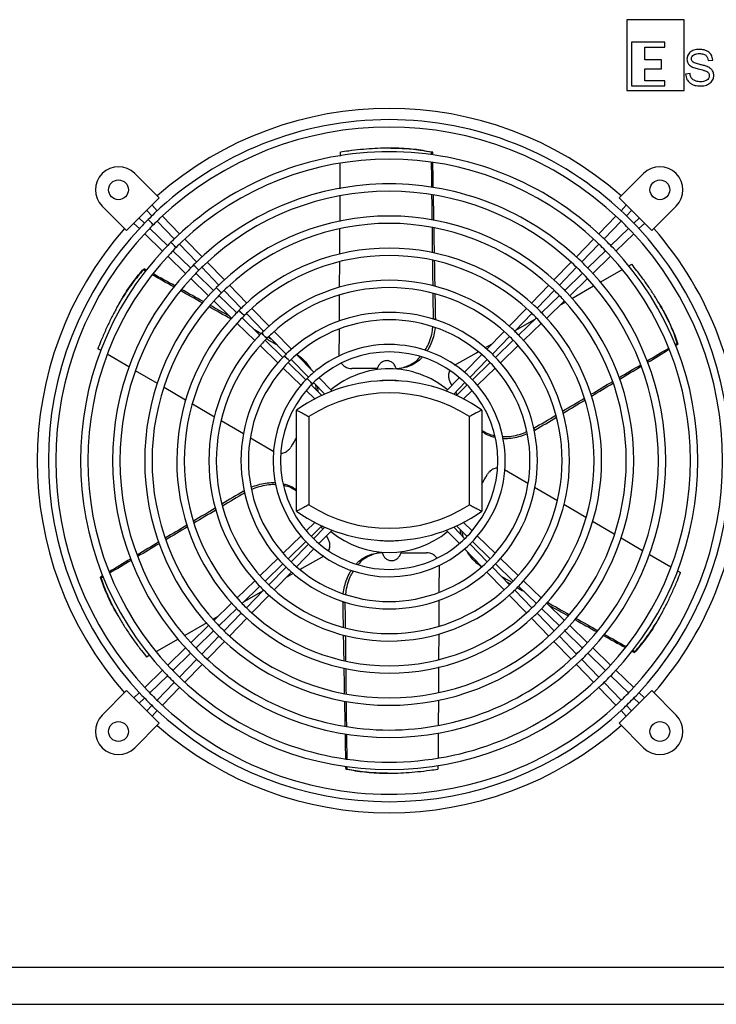
# Model space of a CAD drawing. Units: millimetres. Extents: x 7 to 412, y 7 to 290.
# Drawn here: x 202 to 259, y 148 to 228 of the extents above; entities that cross this region are included whole.
import ezdxf

# ---------------------------------------------------------------- set-up
doc = ezdxf.new("R2010")
doc.units = ezdxf.units.MM

msp = doc.modelspace()

# ---------------------------------------------------------------- linework, layer by layer
at = {"color": 7, "linetype": 'Continuous', "lineweight": 30}
for p, q in [((255.9593, 227.7978), (251.3244, 227.7978)), ((251.3244, 227.7978), (251.3244, 222.0546)), ((255.9593, 222.0546), (255.9593, 227.7978)), ((254.4076, 225.9841), (251.6872, 225.9841)), ((251.6872, 225.9841), (251.6872, 222.4577)), ((252.7753, 225.5811), (254.4076, 225.5811)), ((252.7753, 224.5534), (252.7753, 225.5811)), ((254.4076, 225.5811), (254.4076, 225.9841)), ((254.1255, 224.5534), (252.7753, 224.5534)), ((254.1255, 223.828), (254.1255, 224.5534)), ((257.9079, 224.5056), (258.2715, 224.535)), ((252.7753, 223.828), (254.1255, 223.828)), ((252.7753, 222.8607), (252.7753, 223.828)), ((256.4384, 223.433), (256.0789, 223.4017)), ((251.6872, 222.4577), (254.4076, 222.4577)), ((254.4076, 222.8607), (252.7753, 222.8607)), ((254.4076, 222.4577), (254.4076, 222.8607)), ((251.3244, 222.0546), (255.9593, 222.0546)), ((228.1222, 216.7599), (228.1239, 217.0699)), ((232.2181, 217.406), (232.1252, 217.406)), ((235.599, 217.0699), (235.4968, 217.0699)), ((228.1077, 214.1214), (228.1189, 216.1644)), ((211.4775, 215.3525), (213.4609, 213.3691)), ((250.6901, 213.3691), (252.6735, 215.3525)), ((213.4609, 213.3691), (210.8164, 210.7245)), ((213.2993, 212.339), (212.8719, 212.78)), ((228.0931, 211.4756), (228.1044, 213.5324)), ((253.3347, 210.7245), (250.6901, 213.3691)), ((251.2792, 212.78), (250.8517, 212.339)), ((210.8164, 210.7245), (208.8329, 212.7079)), ((212.4476, 212.3557), (212.864, 211.926)), ((251.287, 211.926), (251.7035, 212.3557)), ((255.3181, 212.7079), (253.3347, 210.7245)), ((211.4054, 211.3136), (211.8465, 210.8861)), ((212.2594, 211.3214), (211.8297, 211.7379)), ((213.2815, 211.4951), (214.6734, 210.0589)), ((215.1092, 210.4714), (213.717, 211.908)), ((250.4341, 211.908), (249.0419, 210.4714)), ((249.4777, 210.0589), (250.8695, 211.4951)), ((252.3213, 211.7379), (251.8916, 211.3214)), ((252.3046, 210.8861), (252.7456, 211.3136)), ((212.2775, 210.4685), (213.7141, 209.0763)), ((214.1266, 209.5121), (212.6903, 210.9039)), ((228.0784, 208.8197), (228.0897, 210.863)), ((251.4607, 210.9039), (250.0245, 209.5121)), ((250.437, 209.0763), (251.8736, 210.4685)), ((215.0909, 209.628), (216.4827, 208.1917)), ((216.9191, 208.6036), (215.5268, 210.0404)), ((248.6242, 210.0404), (247.2319, 208.6036)), ((247.6683, 208.1917), (249.0601, 209.628)), ((215.9937, 207.7027), (214.5574, 209.0945)), ((249.5936, 209.0945), (248.1573, 207.7027)), ((214.1451, 208.6586), (215.5818, 207.2663)), ((218.7292, 206.7358), (217.3368, 208.1726)), ((228.0636, 206.1465), (228.0749, 208.1899)), ((246.8142, 208.1726), (245.4219, 206.7358)), ((248.5692, 207.2663), (250.006, 208.6586)), ((251.4737, 207.8741), (251.7157, 208.0121)), ((212.2213, 207.6414), (212.1702, 207.5529)), ((217.8608, 205.8933), (216.4246, 207.2852)), ((216.9003, 207.7609), (218.2921, 206.3246)), ((245.8589, 206.3246), (247.2508, 207.7609)), ((247.7265, 207.2852), (246.2902, 205.8933)), ((249.1538, 206.5517), (250.9185, 207.5577)), ((216.0128, 206.8486), (217.4497, 205.4562)), ((246.7014, 205.4562), (248.1382, 206.8486)), ((218.7097, 205.8937), (220.1015, 204.4575)), ((220.5395, 204.8677), (219.1469, 206.3047)), ((245.0041, 206.3047), (243.6115, 204.8677)), ((244.0496, 204.4575), (245.4414, 205.8937)), ((246.8567, 205.2424), (248.6258, 206.2508)), ((210.2398, 204.8815), (210.1933, 204.8009)), ((217.8807, 205.0385), (219.3178, 203.6459)), ((219.728, 204.084), (218.2917, 205.4758)), ((228.0484, 203.3865), (228.0601, 205.503)), ((245.8593, 205.4758), (244.4231, 204.084)), ((244.8333, 203.6459), (246.2703, 205.0385)), ((245.9436, 204.7219), (246.3421, 204.9491)), ((220.519, 204.0266), (221.9109, 202.5904)), ((222.3501, 202.9992), (220.9573, 204.4365)), ((243.1937, 204.4365), (241.8009, 202.9992)), ((242.2402, 202.5904), (243.632, 204.0266)), ((254.0538, 204.6344), (254.0074, 204.715)), ((219.7489, 203.2281), (221.1862, 201.8353)), ((221.5951, 202.2746), (220.1588, 203.6664)), ((235.8402, 203.5585), (235.6714, 203.5585)), ((242.2846, 202.6362), (243.8498, 203.5284)), ((243.9922, 203.6664), (242.556, 202.2746)), ((242.9648, 201.8353), (244.4021, 203.2281)), ((224.1613, 201.1302), (222.7681, 202.568)), ((241.383, 202.568), (239.9897, 201.1302)), ((223.4622, 200.4652), (222.026, 201.857)), ((222.3284, 202.1595), (223.7202, 200.7232)), ((240.4308, 200.7232), (241.8226, 202.1595)), ((242.1251, 201.857), (240.6888, 200.4652)), ((255.4533, 201.5385), (255.4022, 201.627)), ((208.75, 201.012), (208.4837, 201.1677)), ((221.6175, 201.4174), (223.0552, 200.0241)), ((239.8194, 201.231), (240.4181, 201.5723)), ((241.0958, 200.0241), (242.5336, 201.4174)), ((211.0044, 199.6938), (209.2493, 200.7201)), ((225.3293, 198.6558), (223.8931, 200.0477)), ((224.1378, 200.2924), (225.5296, 198.8561)), ((225.9736, 199.2602), (224.5794, 200.6988)), ((239.5716, 200.6988), (238.1775, 199.2602)), ((238.6214, 198.8561), (240.0133, 200.2924)), ((240.258, 200.0477), (238.8217, 198.6558)), ((213.3183, 198.3408), (211.5413, 199.3799)), ((223.4867, 199.606), (224.9253, 198.2119)), ((231.1127, 199.5585), (229.0498, 199.5585)), ((233.0575, 199.4777), (233.0278, 199.5937)), ((239.2258, 198.2119), (240.6644, 199.606)), ((225.9472, 198.4252), (226.8515, 197.492)), ((227.4496, 197.737), (226.392, 198.8284)), ((237.759, 198.8284), (236.7014, 197.737)), ((237.2996, 197.492), (238.2039, 198.4252)), ((215.5945, 197.0099), (213.8467, 198.0318)), ((225.3571, 197.7934), (226.0599, 197.1123)), ((226.6321, 197.3934), (225.7602, 198.2383)), ((226.1951, 197.8169), (226.1242, 198.2425)), ((226.2675, 198.0947), (226.3008, 197.7145)), ((238.3908, 198.2383), (237.5189, 197.3934)), ((238.0911, 197.1123), (238.794, 197.7934)), ((217.9431, 195.6365), (216.1462, 196.6873)), ((224.5755, 188.0136), (224.5755, 196.2063)), ((239.5755, 196.2063), (239.5755, 188.0136)), ((220.2836, 194.268), (218.4768, 195.3244)), ((225.5755, 195.675), (225.5755, 188.5448)), ((238.5755, 188.5448), (238.5755, 195.675)), ((243.8726, 194.5739), (243.7882, 194.7201)), ((243.8726, 194.5739), (243.8057, 194.5404)), ((220.2784, 189.6459), (220.3568, 189.6853)), ((243.8499, 189.9621), (245.6932, 188.8843)), ((220.2784, 189.6459), (220.3628, 189.4997)), ((246.2148, 188.5793), (247.9975, 187.5369)), ((226.0599, 187.1075), (225.3571, 186.4264)), ((225.7602, 185.9816), (226.6321, 186.8265)), ((226.8515, 186.7278), (225.9472, 185.7946)), ((226.392, 185.3915), (227.4496, 186.4828)), ((236.7014, 186.4828), (237.759, 185.3915)), ((238.2039, 185.7946), (237.2996, 186.7278)), ((237.5189, 186.8265), (238.3908, 185.9816)), ((237.8836, 186.1251), (237.8503, 186.5054)), ((238.794, 186.4264), (238.0911, 187.1075)), ((248.5342, 187.2231), (250.3046, 186.1878)), ((224.9253, 186.008), (223.4867, 184.6138)), ((237.956, 186.403), (238.0268, 185.9773)), ((240.6644, 184.6138), (239.2258, 186.008)), ((250.8548, 185.8662), (252.5945, 184.8489)), ((223.8931, 184.1722), (225.3293, 185.564)), ((225.5296, 185.3637), (224.1378, 183.9275)), ((224.5794, 183.521), (225.9736, 184.9597)), ((238.1775, 184.9597), (239.5716, 183.521)), ((240.0133, 183.9275), (238.6214, 185.3637)), ((238.8217, 185.564), (240.258, 184.1722)), ((223.0552, 184.1957), (221.6175, 182.8024)), ((231.0927, 184.7468), (231.1229, 184.6273)), ((233.0384, 184.6613), (235.1012, 184.6613)), ((242.5336, 182.8024), (241.0958, 184.1957)), ((253.1453, 184.5268), (254.8772, 183.5141)), ((222.026, 182.3628), (223.4622, 183.7546)), ((223.7202, 183.4966), (222.3284, 182.0604)), ((241.8226, 182.0604), (240.4308, 183.4966)), ((240.6888, 183.7546), (242.1251, 182.3628)), ((208.6978, 182.6814), (208.7489, 182.5929)), ((222.7681, 181.6519), (224.1613, 183.0896)), ((224.3056, 182.974), (223.733, 182.6476)), ((239.9897, 183.0896), (241.383, 181.6519)), ((255.4217, 183.1957), (255.6673, 183.0521)), ((221.1862, 182.3845), (219.7489, 180.9917)), ((220.1588, 180.5534), (221.5951, 181.9453)), ((242.556, 181.9453), (243.9922, 180.5534)), ((244.4021, 180.9917), (242.9648, 182.3845)), ((221.8664, 181.5836), (220.3012, 180.6914)), ((221.9109, 181.6295), (220.519, 180.1932)), ((220.9573, 179.7833), (222.3501, 181.2206)), ((241.8009, 181.2206), (243.1937, 179.7833)), ((243.632, 180.1932), (242.2402, 181.6295)), ((219.3178, 180.5739), (217.8807, 179.1813)), ((218.2917, 178.7441), (219.728, 180.1359)), ((228.3109, 180.6613), (228.316, 180.7508)), ((228.3109, 180.6613), (228.4797, 180.6613)), ((236.1026, 180.8291), (236.091, 178.7317)), ((244.4231, 180.1359), (245.8593, 178.7441)), ((246.2703, 179.1813), (244.8333, 180.5739)), ((210.0972, 179.5854), (210.1437, 179.5049)), ((218.2075, 179.498), (217.8101, 179.2715)), ((220.1015, 179.7623), (218.7097, 178.3261)), ((219.1469, 177.9151), (220.5395, 179.3522)), ((243.6115, 179.3522), (245.0041, 177.9151)), ((245.4414, 178.3261), (244.0496, 179.7623)), ((253.9112, 179.3384), (253.9577, 179.4189)), ((217.2966, 178.9787), (215.5267, 177.9699)), ((217.4497, 178.7636), (216.0128, 177.3712)), ((248.1382, 177.3712), (246.7014, 178.7636)), ((216.4246, 176.9347), (217.8608, 178.3265)), ((218.2921, 177.8952), (216.9003, 176.459)), ((236.0876, 178.1029), (236.0762, 176.0353)), ((247.2508, 176.459), (245.8589, 177.8952)), ((246.2902, 178.3265), (247.7265, 176.9347)), ((214.9943, 177.6664), (213.2257, 176.6583)), ((215.5818, 176.9535), (214.1451, 175.5612)), ((217.3368, 176.0472), (218.7292, 177.4841)), ((245.4219, 177.4841), (246.8142, 176.0472)), ((250.006, 175.5612), (248.5692, 176.9535)), ((212.6992, 176.3582), (212.4353, 176.2077)), ((214.5574, 175.1253), (215.9937, 176.5171)), ((248.1573, 176.5171), (249.5936, 175.1253)), ((251.9298, 176.5785), (251.9809, 176.667)), ((216.4827, 176.0281), (215.0909, 174.5918)), ((215.5268, 174.1795), (216.9191, 175.6162)), ((236.0727, 175.4166), (236.0614, 173.3575)), ((247.2319, 175.6162), (248.6242, 174.1795)), ((249.0601, 174.5918), (247.6683, 176.0281)), ((213.7141, 175.1435), (212.2775, 173.7514)), ((212.6903, 173.3159), (214.1266, 174.7078)), ((250.0245, 174.7078), (251.4607, 173.3159)), ((251.8736, 173.7514), (250.437, 175.1435)), ((214.6734, 174.161), (213.2815, 172.7247)), ((213.717, 172.3119), (215.1092, 173.7485)), ((249.0419, 173.7485), (250.4341, 172.3119)), ((250.8695, 172.7247), (249.4777, 174.161)), ((208.8329, 171.5119), (210.8164, 173.4953)), ((210.8164, 173.4953), (213.4609, 170.8508)), ((211.8465, 173.3337), (211.4054, 172.9063)), ((250.6901, 170.8508), (253.3347, 173.4953)), ((252.7456, 172.9063), (252.3046, 173.3337)), ((253.3347, 173.4953), (255.3181, 171.5119)), ((211.8297, 172.482), (212.2594, 172.8984)), ((212.864, 172.2938), (212.4476, 171.8641)), ((236.0579, 172.7295), (236.0467, 170.6961)), ((251.7035, 171.8641), (251.287, 172.2938)), ((251.8916, 172.8984), (252.3213, 172.482)), ((212.8719, 171.4398), (213.2993, 171.8809)), ((250.8517, 171.8809), (251.2792, 171.4398)), ((213.4609, 170.8508), (211.4775, 168.8673)), ((252.6735, 168.8673), (250.6901, 170.8508)), ((236.0434, 170.0946), (236.0321, 168.0484)), ((236.0287, 167.4457), (236.0271, 167.1499)), ((228.552, 167.1499), (228.6542, 167.1499)), ((231.9329, 166.8139), (232.0259, 166.8139)), ((180.0755, 151.1099), (284.0755, 151.1099)), ((180.0755, 148.1099), (284.0755, 148.1099))]:
    msp.add_line(p, q, dxfattribs=at)
at = {"color": 7, "linetype": 'Continuous', "lineweight": 30, "flags": 128}
for points in [[(212.9803, 211.1985), (212.9642, 211.2146), (212.9182, 211.2606), (212.8493, 211.3294), (212.7681, 211.4106), (212.6869, 211.4917), (212.6181, 211.5605), (212.5721, 211.6065), (212.556, 211.6227)], [(212.5594, 211.6261), (212.5755, 211.6099), (212.6215, 211.5639), (212.6903, 211.4951), (212.7715, 211.4139), (212.8527, 211.3328), (212.9215, 211.2639), (212.9675, 211.2179), (212.9836, 211.2018)], [(214.8191, 209.3603), (214.803, 209.3765), (214.757, 209.4224), (214.6881, 209.4912), (214.6069, 209.5724), (214.5257, 209.6536), (214.4569, 209.7224), (214.4109, 209.7684), (214.3948, 209.7845)], [(214.3979, 209.7876), (214.414, 209.7714), (214.46, 209.7255), (214.5288, 209.6566), (214.61, 209.5755), (214.6912, 209.4943), (214.76, 209.4255), (214.806, 209.3795), (214.8221, 209.3633)], [(216.6579, 207.5222), (216.6418, 207.5383), (216.5958, 207.5843), (216.5269, 207.6531), (216.4457, 207.7342), (216.3645, 207.8154), (216.2957, 207.8842), (216.2497, 207.9302), (216.2336, 207.9463)], [(216.2363, 207.9491), (216.2525, 207.933), (216.2985, 207.887), (216.3673, 207.8182), (216.4485, 207.737), (216.5296, 207.6558), (216.5985, 207.587), (216.6444, 207.541), (216.6606, 207.5248)], [(218.4967, 205.684), (218.4806, 205.7001), (218.4346, 205.7461), (218.3657, 205.8149), (218.2845, 205.8961), (218.2033, 205.9773), (218.1345, 206.0461), (218.0885, 206.092), (218.0724, 206.1082)], [(218.0748, 206.1106), (218.091, 206.0945), (218.1369, 206.0485), (218.2058, 205.9797), (218.2869, 205.8985), (218.3681, 205.8173), (218.4369, 205.7485), (218.4829, 205.7025), (218.4991, 205.6864), (218.4991, 205.6864)], [(220.3355, 203.8458), (220.3194, 203.862), (220.2734, 203.908), (220.2045, 203.9768), (220.1233, 204.0579), (220.0421, 204.1391), (219.9733, 204.2079), (219.9273, 204.2539), (219.9112, 204.27)], [(219.9133, 204.2722), (219.9294, 204.256), (219.9754, 204.21), (220.0442, 204.1412), (220.1254, 204.06), (220.2066, 203.9788), (220.2754, 203.91), (220.3214, 203.864), (220.3375, 203.8479), (220.3375, 203.8479)], [(222.1743, 202.0077), (222.1581, 202.0238), (222.1122, 202.0698), (222.0433, 202.1386), (221.9621, 202.2198), (221.8809, 202.3009), (221.8121, 202.3698), (221.7661, 202.4157), (221.75, 202.4319)], [(221.7518, 202.4337), (221.7679, 202.4175), (221.8139, 202.3715), (221.8827, 202.3027), (221.9639, 202.2215), (222.0451, 202.1404), (222.1139, 202.0715), (222.1599, 202.0256), (222.176, 202.0094), (222.176, 202.0094)], [(228.0328, 200.5585), (228.0441, 202.5967), (228.0449, 202.744)], [(237.3708, 199.8353), (239.1416, 200.8446), (239.2638, 200.9143)], [(224.0131, 200.1695), (223.9969, 200.1857), (223.951, 200.2317), (223.8821, 200.3005), (223.8009, 200.3816), (223.7197, 200.4628), (223.6509, 200.5316), (223.6049, 200.5776), (223.5888, 200.5937)], [(223.5902, 200.5952), (223.6064, 200.5791), (223.6524, 200.5331), (223.7212, 200.4642), (223.8024, 200.3831), (223.8836, 200.3019), (223.9524, 200.2331), (223.9984, 200.1871), (224.0145, 200.1709), (224.0145, 200.1709)], [(225.8519, 198.3314), (225.8357, 198.3475), (225.7898, 198.3935), (225.7209, 198.4623), (225.6397, 198.5435), (225.5585, 198.6246), (225.4897, 198.6934), (225.4437, 198.7394), (225.4276, 198.7556)], [(225.4287, 198.7567), (225.4449, 198.7406), (225.4909, 198.6946), (225.5597, 198.6258), (225.6409, 198.5446), (225.722, 198.4634), (225.7909, 198.3946), (225.8368, 198.3486), (225.853, 198.3325), (225.853, 198.3325)], [(237.1565, 198.2066), (237.1452, 198.226), (237.0133, 198.4545)], [(237.5876, 197.4599), (237.5363, 197.5486), (237.4684, 197.6663)], [(222.7375, 192.8331), (220.978, 193.8619), (220.8318, 193.9474)], [(224.5755, 194.0167), (224.5055, 193.8954), (224.3751, 193.6696), (224.2439, 193.4424), (224.112, 193.2139)], [(241.4136, 191.3867), (243.1731, 190.3579), (243.3149, 190.275)], [(239.5755, 190.2032), (239.6455, 190.3244), (239.7759, 190.5503), (239.9071, 190.7775), (240.039, 191.006)], [(226.5635, 186.76), (226.6147, 186.6712), (226.6826, 186.5536)], [(226.9946, 186.0133), (227.0058, 185.9938), (227.1377, 185.7653)], [(226.7802, 184.3845), (225.0095, 183.3752), (224.886, 183.3048)], [(236.1183, 183.6613), (236.107, 181.6232), (236.1062, 181.4727)]]:
    msp.add_lwpolyline(points, dxfattribs=at)
at = {"color": 7, "linetype": 'Continuous', "lineweight": 30}
for centre in [(210.1552, 214.0302), (253.9958, 214.0302), (210.1552, 170.1896), (253.9958, 170.1896)]:
    msp.add_circle(centre, 0.8, dxfattribs=at)
for centre, radius, start, end in [((232.0755, 192.1099), 28.5, 48.76211, 131.23789), ((232.0755, 192.1099), 27.6, 90, 133.562825), ((232.0755, 192.1099), 27.6, 46.509806, 90), ((232.0755, 192.1099), 27, 46.536592, 133.500221), ((232.0755, 192.1099), 25, 90, 133.412267), ((232.0755, 192.1099), 25, 46.559264, 90), ((232.0755, 192.1099), 24.4, 46.604046, 133.412544), ((210.1552, 214.0302), 1.87, 45, 225), ((253.9958, 214.0302), 1.87, 315, 135), ((232.0755, 192.1099), 22.4, 90, 133.3415), ((232.0755, 192.1099), 22.4, 46.599011, 90), ((232.0755, 192.1099), 21.8, 46.710165, 133.323393), ((232.0755, 192.1099), 27.6, 133.562825, 135), ((232.0755, 192.1099), 27.6, 43.430358, 46.509806), ((232.0755, 192.1099), 27.6, 135.01, 136.457111), ((232.0755, 192.1099), 27, 135.01, 136.390416), ((232.0755, 192.1099), 27, 133.500221, 135), ((232.0755, 192.1099), 19.8, 90, 133.161052), ((232.0755, 192.1099), 19.2, 46.858714, 133.147187), ((232.0755, 192.1099), 19.8, 46.678016, 90), ((232.0755, 192.1099), 27, 43.421976, 46.536592), ((232.0755, 192.1099), 28.5, 138.76211, 221.23789), ((232.0755, 192.1099), 27.6, 136.457111, 223.491464), ((232.0755, 192.1099), 27, 136.390416, 223.474045), ((232.0755, 192.1099), 27, 316.52901, 43.421976), ((232.0755, 192.1099), 27.6, 316.413731, 43.430358), ((232.0755, 192.1099), 28.5, 0, 41.23789), ((232.0755, 192.1099), 25, 135.01, 136.673833), ((232.0755, 192.1099), 25, 133.412267, 135), ((232.0755, 192.1099), 24.4, 133.412544, 135), ((232.0755, 192.1099), 24.4, 43.412701, 46.604046), ((232.0755, 192.1099), 25, 43.435697, 46.559264), ((232.0755, 192.1099), 25, 136.673833, 223.437807), ((232.0755, 192.1099), 24.4, 136.566067, 223.39332), ((232.0755, 192.1099), 24.4, 135.01, 136.566067), ((232.0755, 192.1099), 17.2, 90, 133.198779), ((232.0755, 192.1099), 17.2, 46.76967, 90), ((232.0755, 192.1099), 24.4, 316.62708, 43.412701), ((232.0755, 192.1099), 25, 316.502921, 43.435697), ((232.0755, 192.1099), 22.4, 133.3415, 135), ((232.0755, 192.1099), 16.6, 46.892139, 133.147548), ((232.0755, 192.1099), 22.4, 43.344208, 46.599011), ((232.0755, 192.1099), 22.4, 136.65663, 223.347484), ((232.0755, 192.1099), 22.4, 135.01, 136.65663), ((232.0755, 192.1099), 21.8, 135.01, 136.665361), ((232.0755, 192.1099), 21.8, 133.323393, 135), ((232.0755, 192.1099), 21.8, 43.200751, 46.710165), ((232.0755, 192.1099), 22.4, 316.571713, 43.344208), ((232.0755, 192.1099), 21.8, 136.665361, 223.348096), ((232.0755, 192.1099), 19.8, 133.161052, 135), ((232.0755, 192.1099), 14.6, 90, 132.824143), ((232.0755, 192.1099), 14.6, 47.093709, 90), ((232.0755, 192.1099), 19.8, 43.272946, 46.678016), ((232.0755, 192.1099), 21.8, 316.66025, 43.200751), ((232.0755, 192.1099), 19.8, 136.836978, 223.349067), ((232.0755, 192.1099), 19.8, 135.01, 136.836978), ((232.0755, 192.1099), 19.2, 135.01, 136.865307), ((232.0755, 192.1099), 19.2, 133.147187, 135), ((232.0755, 192.1099), 14, 47.106132, 132.819959), ((232.0755, 192.1099), 19.2, 46.231786, 46.858714), ((232.0755, 192.1099), 19.2, 43.146374, 46.231786), ((232.0755, 192.1099), 19.8, 316.621226, 43.272946), ((232.0755, 192.1099), 19.2, 136.865307, 223.138539), ((232.0755, 192.1099), 19.2, 316.875549, 43.146374), ((232.0755, 192.1099), 17.2, 135.01, 136.740405), ((232.0755, 192.1099), 17.2, 133.198779, 135), ((232.0755, 192.1099), 16.6, 133.147548, 135), ((232.0755, 192.1099), 12, 90, 132.919955), ((232.0755, 192.1099), 12, 47.107095, 90), ((232.0755, 192.1099), 16.6, 43.076146, 46.892139), ((232.0755, 192.1099), 17.2, 43.246767, 46.76967), ((232.0755, 192.1099), 17.2, 136.740405, 223.124787), ((232.0755, 192.1099), 16.6, 136.909001, 223.336748), ((232.0755, 192.1099), 16.6, 135.01, 136.909001), ((232.0755, 192.1099), 11.4, 47.056092, 132.783467), ((232.0755, 192.1099), 16.6, 316.944247, 43.076146), ((232.0755, 192.1099), 17.2, 316.866115, 43.246767), ((232.0755, 192.1099), 14.6, 135.01, 137.13863), ((232.0755, 192.1099), 14.6, 132.824143, 135), ((232.0755, 192.1099), 14.6, 42.816432, 47.093709), ((232.0755, 192.1099), 14.6, 137.13863, 222.95542), ((232.0755, 192.1099), 14, 137.174771, 222.904278), ((232.0755, 192.1099), 14, 135.01, 137.174771), ((232.0755, 192.1099), 14, 132.819959, 135), ((232.0755, 192.1099), 14, 42.960915, 47.106132), ((232.0755, 192.1099), 14, 316.99885, 42.960915), ((232.0755, 192.1099), 14.6, 317.182416, 42.816432), ((232.0755, 192.1099), 12, 132.919955, 135), ((232.0755, 192.1099), 9.4, 90, 131.833745), ((232.0755, 192.1099), 8.8, 47.810272, 132.089542), ((232.0755, 192.1099), 9.4, 47.660832, 90), ((232.0755, 192.1099), 12, 42.882251, 47.107095), ((232.0755, 192.1099), 12, 137.141335, 222.65487), ((232.0755, 192.1099), 12, 135.01, 137.141335), ((232.0755, 192.1099), 11.4, 135.01, 137.360311), ((232.0755, 192.1099), 11.4, 132.783467, 135), ((232.0755, 192.1099), 11.4, 42.816092, 47.056092), ((232.0755, 192.1099), 12, 317.320139, 42.882251), ((232.0755, 192.1099), 11.4, 137.360311, 222.650206), ((232.0755, 192.1099), 7.4286, 90, 129.513926), ((232.0755, 199.2885), 1, 164.335733, 169.345354), ((232.0755, 192.1099), 7.4286, 50.486074, 90), ((232.0755, 192.1099), 11.4, 317.344583, 42.816092), ((232.0755, 192.1099), 9.4, 137.698076, 221.996182), ((232.0755, 185.5879), 13, 54.765582, 125.234418), ((232.0755, 192.1099), 9.4, 135.01, 137.698076), ((232.0755, 192.1099), 9.4, 131.833745, 135), ((232.0755, 192.1099), 8.8, 132.089542, 135), ((232.0755, 192.1099), 6.5, 83.331903, 96.668097), ((232.0755, 192.1099), 8.8, 42.217444, 47.810272), ((232.0755, 192.1099), 9.4, 42.543449, 47.660832), ((232.0755, 192.1099), 9.4, 317.651848, 42.543449), ((232.0755, 192.1099), 8.8, 137.776176, 222.104126), ((232.0755, 192.1099), 8.8, 135.01, 137.776176), ((232.0755, 192.1099), 8.8, 317.802662, 42.217444), ((232.0755, 185.5879), 12, 57.202832, 122.797168), ((232.0755, 192.1099), 28.5, 318.76211, 0), ((232.0755, 198.632), 12, 237.202832, 302.797168), ((232.0755, 198.632), 13, 234.765582, 305.234418), ((232.0755, 192.1099), 9.4, 221.996182, 227.957875), ((232.0755, 192.1099), 8.8, 222.104126, 228.064818), ((232.0755, 192.1099), 7.4286, 230.486074, 309.513926), ((232.0755, 192.1099), 8.8, 312.368252, 317.802662), ((232.0755, 192.1099), 9.4, 312.362777, 317.651848), ((232.0755, 192.1099), 9.4, 227.957875, 312.362777), ((232.0755, 192.1099), 8.8, 228.064818, 270), ((232.0755, 192.1099), 6.5, 263.331903, 276.668097), ((232.0755, 192.1099), 8.8, 270, 312.368252), ((232.0755, 192.1099), 11.4, 222.650206, 227.206868), ((232.0755, 184.9313), 1, 344.335733, 349.165489), ((232.0755, 192.1099), 11.4, 312.792629, 317.344583), ((232.0755, 192.1099), 12, 222.65487, 227.517061), ((232.0755, 192.1099), 11.4, 227.206868, 270), ((232.0755, 192.1099), 11.4, 270, 312.792629), ((232.0755, 192.1099), 12, 312.491479, 317.320139), ((232.0755, 192.1099), 14, 222.904278, 227.227622), ((232.0755, 192.1099), 12, 227.517061, 312.491479), ((232.0755, 192.1099), 14, 313.026392, 316.99885), ((232.0755, 192.1099), 14.6, 222.95542, 226.903927), ((232.0755, 192.1099), 14, 227.227622, 270), ((232.0755, 192.1099), 14, 270, 313.026392), ((232.0755, 192.1099), 14.6, 312.850041, 317.182416), ((232.0755, 192.1099), 14.6, 226.903927, 312.850041), ((232.0755, 192.1099), 17.2, 223.124787, 226.88576), ((232.0755, 192.1099), 16.6, 223.336748, 226.925147), ((232.0755, 192.1099), 16.6, 313.052929, 316.944247), ((232.0755, 192.1099), 17.2, 313.215871, 316.866115), ((232.0755, 192.1099), 17.2, 226.88576, 313.215871), ((232.0755, 192.1099), 16.6, 226.925147, 270), ((232.0755, 192.1099), 16.6, 270, 313.052929), ((232.0755, 192.1099), 19.8, 223.349067, 226.629844), ((232.0755, 192.1099), 19.2, 223.138539, 226.970112), ((232.0755, 192.1099), 19.2, 313.220526, 316.875549), ((232.0755, 192.1099), 19.8, 313.243325, 316.621226), ((232.0755, 192.1099), 19.8, 226.629844, 313.243325), ((232.0755, 192.1099), 19.2, 226.970112, 270), ((232.0755, 192.1099), 19.2, 270, 313.220526), ((232.0755, 192.1099), 21.8, 223.348096, 226.623354), ((232.0755, 192.1099), 21.8, 313.255256, 316.66025), ((232.0755, 192.1099), 22.4, 223.347484, 226.568331), ((232.0755, 192.1099), 21.8, 226.623354, 270), ((232.0755, 192.1099), 21.8, 270, 313.255256), ((232.0755, 192.1099), 22.4, 313.43802, 316.571713), ((232.0755, 192.1099), 24.4, 223.39332, 226.645331), ((232.0755, 192.1099), 22.4, 226.568331, 313.43802), ((232.0755, 192.1099), 24.4, 313.378195, 316.62708), ((232.0755, 192.1099), 25, 223.437807, 226.575189), ((232.0755, 192.1099), 25, 313.487582, 316.502921), ((232.0755, 192.1099), 25, 226.575189, 313.487582), ((232.0755, 192.1099), 24.4, 226.645331, 270), ((232.0755, 192.1099), 24.4, 270, 313.378195), ((232.0755, 192.1099), 27.6, 223.491464, 226.500653), ((232.0755, 192.1099), 27, 223.474045, 226.529357), ((232.0755, 192.1099), 27, 313.484495, 316.52901), ((232.0755, 192.1099), 27.6, 313.572127, 316.413731), ((232.0755, 192.1099), 27, 226.529357, 270), ((232.0755, 192.1099), 27, 270, 313.484495), ((210.1552, 170.1896), 1.87, 135, 315), ((232.0755, 192.1099), 27.6, 226.500653, 313.572127), ((253.9958, 170.1896), 1.87, 225, 45), ((232.0755, 192.1099), 28.5, 228.76211, 311.23789)]:
    msp.add_arc(centre, radius, start, end, dxfattribs=at)
for centre, major_axis, ratio, start_param, end_param in [((218.2714, 752.2146), (-16.8976, 768.6414), 0.0098949, 3.9416968, 3.9420512), ((226.1736, 392.7185), (-11.5845, 526.9457), 0.0111948, 4.3718831, 4.372306), ((218.2714, 752.2146), (-16.8976, 768.6414), 0.0098949, 3.9369125, 3.9405958), ((226.1736, 392.7185), (-11.5845, 526.9457), 0.0111948, 4.3665694, 4.3706592), ((218.2714, 752.2146), (-16.8976, 768.6414), 0.0098949, 3.9320896, 3.9358032), ((226.1736, 392.7185), (-11.5845, 526.9457), 0.0111948, 4.3612252, 4.3653391), ((218.2714, 752.2146), (-16.8976, 768.6414), 0.0098949, 3.9272197, 3.9309703), ((226.1736, 392.7185), (-11.5845, 526.9457), 0.0111948, 4.3558405, 4.3599867), ((218.2714, 752.2146), (-16.8976, 768.6414), 0.0098949, 3.9222885, 3.9260879), ((226.1736, 392.7185), (-11.5845, 526.9457), 0.0111948, 4.3503978, 4.3545905), ((-259.8914, 460.2075), (674.1117, -369.6869), 0.0098949, 0.8001041, 0.8004586), ((55.3925, 287.303), (462.1406, -253.4403), 0.0111948, 1.2302904, 1.2307133), ((55.3925, 287.303), (462.1406, -253.4403), 0.0111948, 1.2249767, 1.2290665), ((-259.8914, 460.2075), (674.1117, -369.6869), 0.0098949, 0.7953198, 0.7990032), ((-259.8914, 460.2075), (674.1117, -369.6869), 0.0098949, 0.7904969, 0.7942105), ((55.3925, 287.303), (462.1406, -253.4403), 0.0111948, 1.2196325, 1.2237465), ((218.2714, 752.2146), (-16.8976, 768.6414), 0.0098949, 3.9172625, 3.9211394), ((226.1736, 392.7185), (-11.5845, 526.9457), 0.0111948, 4.3449741, 4.3491305), ((-259.8914, 460.2075), (674.1117, -369.6869), 0.0098949, 0.785627, 0.7893776), ((55.3925, 287.303), (462.1406, -253.4403), 0.0111948, 1.2147083, 1.218394), ((55.3925, 287.303), (462.1406, -253.4403), 0.0111948, 1.2088051, 1.2100477), ((-259.8914, 460.2075), (674.1117, -369.6869), 0.0098949, 0.7777357, 0.7795468), ((55.3925, 287.303), (462.1406, -253.4403), 0.0111948, 1.2068047, 1.2075378), ((710.2383, 484.117), (657.2141, 398.9544), 0.0098949, 3.9416968, 3.9420512), ((710.2383, 484.117), (657.2141, 398.9544), 0.0098949, 3.9369125, 3.9405958), ((402.8567, 297.5254), (450.5561, 273.5054), 0.0111948, 4.3665694, 4.3706592), ((402.8567, 297.5254), (450.5561, 273.5054), 0.0111948, 4.3718831, 4.372306), ((710.2383, 484.117), (657.2141, 398.9544), 0.0098949, 3.9320896, 3.9358032), ((402.8567, 297.5254), (450.5561, 273.5054), 0.0111948, 4.3612252, 4.3653391), ((710.2383, 484.117), (657.2141, 398.9544), 0.0098949, 3.9272197, 3.9309703), ((402.8567, 297.5254), (450.5561, 273.5054), 0.0111948, 4.3558405, 4.3599867), ((710.2383, 484.117), (657.2141, 398.9544), 0.0098949, 3.9222885, 3.9260879), ((402.8567, 297.5254), (450.5561, 273.5054), 0.0111948, 4.3503978, 4.3545905), ((710.2383, 484.117), (657.2141, 398.9544), 0.0098949, 3.9172625, 3.9211394), ((402.8567, 297.5254), (450.5561, 273.5054), 0.0111948, 4.3449741, 4.3491305), ((61.2943, 86.6945), (450.5561, 273.5054), 0.0111948, 1.2033814, 1.2075378), ((-246.0873, -99.8972), (657.2141, 398.9544), 0.0098949, 0.7756698, 0.7795468), ((61.2943, 86.6945), (450.5561, 273.5054), 0.0111948, 1.2088051, 1.2129978), ((-246.0873, -99.8972), (657.2141, 398.9544), 0.0098949, 0.7806959, 0.7844952), ((61.2943, 86.6945), (450.5561, 273.5054), 0.0111948, 1.2142478, 1.218394), ((-246.0873, -99.8972), (657.2141, 398.9544), 0.0098949, 0.785627, 0.7893776), ((61.2943, 86.6945), (450.5561, 273.5054), 0.0111948, 1.2196325, 1.2237465), ((-246.0873, -99.8972), (657.2141, 398.9544), 0.0098949, 0.7904969, 0.7942105), ((61.2943, 86.6945), (450.5561, 273.5054), 0.0111948, 1.2249767, 1.2290665), ((-246.0873, -99.8972), (657.2141, 398.9544), 0.0098949, 0.7953198, 0.7990032), ((61.2943, 86.6945), (450.5561, 273.5054), 0.0111948, 1.2302904, 1.2307133), ((-246.0873, -99.8972), (657.2141, 398.9544), 0.0098949, 0.8001041, 0.8004586), ((724.0425, -75.9877), (674.1117, -369.6869), 0.0098949, 3.9193283, 3.9211394), ((408.7586, 96.9168), (462.1406, -253.4403), 0.0111948, 4.3483973, 4.3491305), ((408.7586, 96.9168), (462.1406, -253.4403), 0.0111948, 4.3503978, 4.3516404), ((237.9774, -8.4987), (-11.5845, 526.9457), 0.0111948, 1.2033814, 1.2075378), ((245.8797, -367.9948), (-16.8976, 768.6414), 0.0098949, 0.7756698, 0.7795468), ((724.0425, -75.9877), (674.1117, -369.6869), 0.0098949, 3.9272197, 3.9309703), ((408.7586, 96.9168), (462.1406, -253.4403), 0.0111948, 4.356301, 4.3599867), ((724.0425, -75.9877), (674.1117, -369.6869), 0.0098949, 3.9320896, 3.9358032), ((408.7586, 96.9168), (462.1406, -253.4403), 0.0111948, 4.3612252, 4.3653391), ((237.9774, -8.4987), (-11.5845, 526.9457), 0.0111948, 1.2088051, 1.2129978), ((245.8797, -367.9948), (-16.8976, 768.6414), 0.0098949, 0.7806959, 0.7844952), ((408.7586, 96.9168), (462.1406, -253.4403), 0.0111948, 4.3665694, 4.3706592), ((724.0425, -75.9877), (674.1117, -369.6869), 0.0098949, 3.9369125, 3.9405958), ((408.7586, 96.9168), (462.1406, -253.4403), 0.0111948, 4.3718831, 4.372306), ((724.0425, -75.9877), (674.1117, -369.6869), 0.0098949, 3.9416968, 3.9420512), ((237.9774, -8.4987), (-11.5845, 526.9457), 0.0111948, 1.2142478, 1.218394), ((245.8797, -367.9948), (-16.8976, 768.6414), 0.0098949, 0.785627, 0.7893776), ((237.9774, -8.4987), (-11.5845, 526.9457), 0.0111948, 1.2196325, 1.2237465), ((245.8797, -367.9948), (-16.8976, 768.6414), 0.0098949, 0.7904969, 0.7942105), ((237.9774, -8.4987), (-11.5845, 526.9457), 0.0111948, 1.2249767, 1.2290665), ((245.8797, -367.9948), (-16.8976, 768.6414), 0.0098949, 0.7953198, 0.7990032), ((237.9774, -8.4987), (-11.5845, 526.9457), 0.0111948, 1.2302904, 1.2307133), ((245.8797, -367.9948), (-16.8976, 768.6414), 0.0098949, 0.8001041, 0.8004586)]:
    msp.add_ellipse(centre, major_axis=major_axis, ratio=ratio, start_param=start_param, end_param=end_param, dxfattribs=at)
for points, knots in [([(256.4618, 225.17), (256.416, 225.1271), (256.3272, 225.0437), (256.2162, 224.8522), (256.201, 224.6972), (256.1916, 224.6017)], [0, 0, 0, 0, 0.2889695, 0.5619937, 1, 1, 1, 1]), ([(257.1962, 225.3948), (257.0376, 225.387), (256.7715, 225.3738), (256.5509, 225.2286), (256.4618, 225.17)], [0, 0, 0, 0, 0.5959521, 1, 1, 1, 1]), ([(256.5518, 224.627), (256.5543, 224.6638), (256.5592, 224.735), (256.6137, 224.8555), (256.6886, 224.9107), (256.7352, 224.9452)], [0, 0, 0, 0, 0.2869087, 0.5550797, 1, 1, 1, 1]), ([(256.7352, 224.9452), (256.814, 224.9803), (256.966, 225.0481), (257.1322, 225.0525), (257.2122, 225.0546)], [0, 0, 0, 0, 0.5185165, 1, 1, 1, 1]), ([(257.9633, 225.1713), (257.8387, 225.2429), (257.6007, 225.3798), (257.3268, 225.39), (257.1962, 225.3948)], [0, 0, 0, 0, 0.5232044, 1, 1, 1, 1]), ([(257.2122, 225.0546), (257.3209, 225.0508), (257.4995, 225.0446), (257.6511, 224.953), (257.7105, 224.9172)], [0, 0, 0, 0, 0.6083497, 1, 1, 1, 1]), ([(257.7105, 224.9172), (257.7407, 224.8893), (257.8017, 224.833), (257.8788, 224.6936), (257.8966, 224.5788), (257.9079, 224.5056)], [0, 0, 0, 0, 0.2618462, 0.5295748, 1, 1, 1, 1]), ([(258.2715, 224.535), (258.2643, 224.6075), (258.2507, 224.7468), (258.1624, 224.9789), (258.0384, 225.0987), (257.9633, 225.1713)], [0, 0, 0, 0, 0.2997821, 0.5754093, 1, 1, 1, 1]), ([(256.1916, 224.6017), (256.1947, 224.5477), (256.2006, 224.4432), (256.2613, 224.2652), (256.3505, 224.1681), (256.4051, 224.1087)], [0, 0, 0, 0, 0.2927148, 0.5671723, 1, 1, 1, 1]), ([(256.4051, 224.1087), (256.51, 224.0403), (256.7244, 223.9006), (256.9741, 223.8441), (257.1015, 223.8152)], [0, 0, 0, 0, 0.48973938, 1, 1, 1, 1]), ([(256.6932, 224.3502), (256.6691, 224.3683), (256.6219, 224.4037), (256.5631, 224.4982), (256.5562, 224.5772), (256.5518, 224.627)], [0, 0, 0, 0, 0.2772957, 0.5439614, 1, 1, 1, 1]), ([(257.2355, 224.1694), (257.1108, 224.1968), (256.9231, 224.2379), (256.751, 224.322), (256.6932, 224.3502)], [0, 0, 0, 0, 0.6644875, 1, 1, 1, 1]), ([(257.8159, 224.0093), (257.7187, 224.0411), (257.5277, 224.1036), (257.3317, 224.1477), (257.2355, 224.1694)], [0, 0, 0, 0, 0.5090919, 1, 1, 1, 1]), ([(258.2008, 223.7545), (258.1374, 223.8144), (258.0236, 223.922), (257.8796, 223.9825), (257.8159, 224.0093)], [0, 0, 0, 0, 0.5570098, 1, 1, 1, 1]), ([(256.0789, 223.4017), (256.0993, 223.2503), (256.1353, 222.983), (256.3174, 222.7869), (256.3964, 222.7019)], [0, 0, 0, 0, 0.5662947, 1, 1, 1, 1]), ([(256.7039, 222.9314), (256.6625, 222.9635), (256.5796, 223.0278), (256.4735, 223.1981), (256.4521, 223.3416), (256.4384, 223.433)], [0, 0, 0, 0, 0.26638873, 0.53299551, 1, 1, 1, 1]), ([(257.1015, 223.8152), (257.255, 223.7819), (257.4911, 223.7306), (257.713, 223.6361), (257.7905, 223.6031)], [0, 0, 0, 0, 0.6504396, 1, 1, 1, 1]), ([(257.7905, 223.6031), (257.8253, 223.5817), (257.8921, 223.5406), (257.9571, 223.4513), (257.991, 223.3561), (257.9943, 223.2935), (257.996, 223.2609)], [0, 0, 0, 0, 0.2883952, 0.5549916, 0.7684642, 1, 1, 1, 1]), ([(257.996, 223.2609), (257.9932, 223.221), (257.9877, 223.1431), (257.9287, 223.0106), (257.849, 222.9459), (257.7992, 222.9054)], [0, 0, 0, 0, 0.2828214, 0.5514772, 1, 1, 1, 1]), ([(258.0667, 222.6766), (258.1164, 222.7231), (258.2129, 222.8135), (258.3339, 223.02), (258.3506, 223.1874), (258.3608, 223.2903)], [0, 0, 0, 0, 0.2904833, 0.5637328, 1, 1, 1, 1]), ([(258.3608, 223.2903), (258.3544, 223.3906), (258.3435, 223.5616), (258.2425, 223.6981), (258.2008, 223.7545)], [0, 0, 0, 0, 0.5865666, 1, 1, 1, 1]), ([(256.3964, 222.7019), (256.4583, 222.6553), (256.5884, 222.5573), (256.897, 222.4524), (257.1412, 222.4403), (257.3003, 222.4324)], [0, 0, 0, 0, 0.2404341, 0.5054547, 1, 1, 1, 1]), ([(257.2842, 222.774), (257.1648, 222.7808), (256.9592, 222.7924), (256.7793, 222.8904), (256.7039, 222.9314)], [0, 0, 0, 0, 0.580944, 1, 1, 1, 1]), ([(257.7992, 222.9054), (257.7149, 222.8633), (257.5525, 222.7823), (257.3713, 222.7767), (257.2842, 222.774)], [0, 0, 0, 0, 0.5193209, 1, 1, 1, 1]), ([(257.3003, 222.4324), (257.4636, 222.4422), (257.742, 222.4587), (257.9718, 222.6129), (258.0667, 222.6766)], [0, 0, 0, 0, 0.5868349, 1, 1, 1, 1]), ([(235.4968, 217.0699), (235.2742, 217.1158), (234.8288, 217.2075), (234.0877, 217.3082), (233.2943, 217.3773), (232.4558, 217.4096), (231.5878, 217.4047), (230.689, 217.364), (229.7565, 217.2859), (228.8954, 217.1854), (228.348, 217.1035), (228.1239, 217.0699)], [0, 0, 0, 0, 0.1132357, 0.2264663, 0.3429173, 0.4593659, 0.5726404, 0.6859162, 0.8025368, 0.9191617, 1, 1, 1, 1]), ([(232.2181, 217.4), (232.3932, 217.4011), (232.838, 217.4038), (233.5115, 217.3671), (234.2485, 217.3005), (234.9508, 217.2031), (235.383, 217.1143), (235.599, 217.0699)], [0, 0, 0, 0, 0.1382229, 0.3510598, 0.5639009, 0.7819465, 1, 1, 1, 1]), ([(255.4022, 201.627), (255.3306, 201.8428), (255.1874, 202.2743), (254.904, 202.9665), (254.5671, 203.6881), (254.1758, 204.4304), (253.7376, 205.1796), (253.2529, 205.9377), (252.7191, 206.7062), (252.2015, 207.4017), (251.8568, 207.8348), (251.7157, 208.0121)], [0, 0, 0, 0, 0.113236, 0.2264664, 0.3429174, 0.4593662, 0.5726403, 0.6859161, 0.8025368, 0.9191617, 1, 1, 1, 1]), ([(212.1702, 207.5529), (212.0191, 207.383), (211.717, 207.0432), (211.2592, 206.4516), (210.8027, 205.7991), (210.3555, 205.0891), (209.9258, 204.3349), (209.5116, 203.5362), (209.113, 202.6896), (208.7694, 201.8936), (208.5667, 201.3786), (208.4837, 201.1677)], [0, 0, 0, 0, 0.1132357, 0.2264663, 0.3429173, 0.4593658, 0.5726404, 0.685916, 0.8025363, 0.9191615, 1, 1, 1, 1]), ([(210.245, 204.8785), (210.3316, 205.0307), (210.5516, 205.4172), (210.9202, 205.9821), (211.3463, 206.5871), (211.7818, 207.1466), (212.0748, 207.4764), (212.2213, 207.6414)], [0, 0, 0, 0, 0.1382225, 0.3510598, 0.563901, 0.7819464, 1, 1, 1, 1]), ([(254.0487, 204.6315), (254.1372, 204.4803), (254.3619, 204.0966), (254.6669, 203.4949), (254.9777, 202.8233), (255.2445, 202.1664), (255.3837, 201.7478), (255.4533, 201.5385)], [0, 0, 0, 0, 0.1382232, 0.3510598, 0.5639012, 0.781947, 1, 1, 1, 1]), ([(234.9689, 201.0176), (235.0433, 201.1366), (235.2281, 201.4321), (235.4293, 201.9862), (235.5779, 202.5145), (235.6002, 202.8443), (235.6068, 202.942)], [0, 0, 0, 0, 0.2179925, 0.5410724, 0.8640326, 1, 1, 1, 1]), ([(235.7937, 202.8662), (235.7641, 202.6705), (235.7029, 202.2664), (235.5152, 201.6936), (235.3231, 201.2491), (235.168, 201.0282), (235.1237, 200.9651)], [0, 0, 0, 0, 0.2782672, 0.5742987, 0.8783031, 1, 1, 1, 1]), ([(224.6318, 200.698), (224.7816, 200.5775), (225.0972, 200.3235), (225.4817, 199.9074), (225.68, 199.6066), (225.7697, 199.4705)], [0, 0, 0, 0, 0.3306369, 0.6969912, 1, 1, 1, 1]), ([(232.6349, 199.5629), (232.6304, 199.5794), (232.599, 199.6938), (232.5016, 199.8905), (232.2976, 200.0928), (232.0455, 200.2024), (231.7755, 200.2095), (231.5163, 200.1163), (231.2966, 199.9336), (231.1683, 199.731), (231.1252, 199.5974), (231.1127, 199.5585)], [0, 0, 0, 0, 0.0229597, 0.1582352, 0.2926103, 0.4248365, 0.5550337, 0.6843078, 0.8142028, 0.9459128, 1, 1, 1, 1]), ([(232.6349, 199.5629), (232.7968, 199.5798), (233.1205, 199.6136), (233.6018, 199.7711), (234.0629, 200.0274), (234.403, 200.284), (234.5576, 200.475), (234.5911, 200.5163)], [0, 0, 0, 0, 0.2153307, 0.4306889, 0.6807492, 0.9308554, 1, 1, 1, 1]), ([(234.7308, 200.4673), (234.6625, 200.3922), (234.4615, 200.1709), (234.0517, 199.9008), (233.5147, 199.657), (233.1147, 199.5985), (232.914, 199.5692)], [0, 0, 0, 0, 0.1434507, 0.4227347, 0.7105207, 1, 1, 1, 1]), ([(228.2109, 200.0077), (228.2197, 199.9906), (228.2787, 199.8757), (228.4771, 199.7203), (228.759, 199.5803), (228.9609, 199.5652), (229.0498, 199.5585)], [0, 0, 0, 0, 0.057224, 0.38570907, 0.72933855, 1, 1, 1, 1]), ([(232.6349, 199.5629), (232.6832, 199.5642), (232.794, 199.5674), (232.8708, 199.5685), (232.914, 199.5692)], [0, 0, 0, 0, 0.436008, 1, 1, 1, 1]), ([(236.9817, 199.4036), (236.9717, 199.3882), (236.9022, 199.2803), (236.8671, 199.0313), (236.8868, 198.7173), (236.9746, 198.5349), (237.0133, 198.4545)], [0, 0, 0, 0, 0.0550101, 0.3842637, 0.728702, 1, 1, 1, 1]), ([(224.5755, 196.2063), (224.5849, 196.2014), (224.6036, 196.1917), (224.7475, 196.117), (224.9628, 196.004), (225.2472, 195.8529), (225.4638, 195.736), (225.5746, 195.6755), (225.5755, 195.675)], [0, 0, 0, 0, 0.1843576, 0.3684125, 0.5605291, 0.7731481, 0.9981526, 1, 1, 1, 1]), ([(239.5755, 196.2063), (239.5661, 196.2014), (239.5474, 196.1917), (239.4036, 196.117), (239.1882, 196.004), (238.9038, 195.8529), (238.6873, 195.736), (238.5764, 195.6755), (238.5755, 195.675)], [0, 0, 0, 0, 0.1843575, 0.3684124, 0.5605291, 0.7731481, 0.9981523, 1, 1, 1, 1]), ([(239.5755, 194.578), (239.6924, 194.5014), (239.9635, 194.3239), (240.3226, 194.1806), (240.5693, 194.1414), (240.6261, 194.1324)], [0, 0, 0, 0, 0.3688175, 0.8548219, 1, 1, 1, 1]), ([(240.65, 193.9866), (240.548, 194.0092), (240.2506, 194.0751), (239.8855, 194.2438), (239.6543, 194.4268), (239.5755, 194.4891)], [0, 0, 0, 0, 0.2559893, 0.746587, 1, 1, 1, 1]), ([(241.2357, 194.0581), (241.3763, 194.0531), (241.7248, 194.0407), (242.3055, 194.1438), (242.8309, 194.2768), (243.1213, 194.4189), (243.2029, 194.4588)], [0, 0, 0, 0, 0.2204739, 0.5466234, 0.8726508, 1, 1, 1, 1]), ([(243.2506, 194.268), (243.066, 194.1958), (242.6826, 194.0458), (242.0925, 193.9231), (241.6118, 193.8669), (241.3459, 193.891), (241.2694, 193.898)], [0, 0, 0, 0, 0.278663, 0.5786816, 0.8787791, 1, 1, 1, 1]), ([(223.3175, 192.7116), (223.332, 192.7109), (223.4563, 192.7054), (223.6855, 192.7993), (223.9477, 192.9728), (224.0618, 193.1402), (224.112, 193.2139)], [0, 0, 0, 0, 0.0439036, 0.3770309, 0.7255162, 1, 1, 1, 1]), ([(240.8319, 191.5083), (240.818, 191.5089), (240.6942, 191.5144), (240.4655, 191.4205), (240.2033, 191.247), (240.0893, 191.0797), (240.039, 191.006)], [0, 0, 0, 0, 0.0423783, 0.3760336, 0.7250749, 1, 1, 1, 1]), ([(220.9039, 189.9531), (221.0874, 190.0248), (221.4696, 190.1744), (222.0585, 190.2966), (222.5355, 190.3528), (222.7978, 190.3292), (222.8706, 190.3226)], [0, 0, 0, 0, 0.2790112, 0.5813005, 0.8836696, 1, 1, 1, 1]), ([(222.9103, 190.1618), (222.7714, 190.1667), (222.4245, 190.1789), (221.8455, 190.076), (221.321, 189.9434), (221.0312, 189.8016), (220.9503, 189.762)], [0, 0, 0, 0, 0.21867366, 0.54606377, 0.87333175, 1, 1, 1, 1]), ([(223.5132, 190.2302), (223.6111, 190.2085), (223.9043, 190.1433), (224.2655, 189.976), (224.4968, 189.7931), (224.5755, 189.7307)], [0, 0, 0, 0, 0.24826595, 0.74395641, 1, 1, 1, 1]), ([(224.5755, 189.6418), (224.4586, 189.7184), (224.1875, 189.8957), (223.8359, 190.0372), (223.597, 190.0756), (223.548, 190.0834)], [0, 0, 0, 0, 0.37626107, 0.87207619, 1, 1, 1, 1]), ([(225.5755, 188.5448), (225.5746, 188.5443), (225.4638, 188.4838), (225.2472, 188.367), (224.9628, 188.2158), (224.7475, 188.1029), (224.6036, 188.0281), (224.5849, 188.0184), (224.5755, 188.0136)], [0, 0, 0, 0, 0.0018474, 0.226852, 0.4394711, 0.6315866, 0.8156423, 1, 1, 1, 1]), ([(238.5755, 188.5448), (238.5764, 188.5443), (238.6873, 188.4838), (238.9038, 188.3669), (239.1882, 188.2158), (239.4036, 188.1029), (239.5474, 188.0281), (239.5661, 188.0184), (239.5755, 188.0136)], [0, 0, 0, 0, 0.0018477, 0.226852, 0.439471, 0.6315866, 0.8156424, 1, 1, 1, 1]), ([(227.1802, 184.8338), (227.1864, 184.8435), (227.2513, 184.946), (227.2832, 185.1888), (227.2644, 185.5025), (227.1764, 185.6849), (227.1377, 185.7653)], [0, 0, 0, 0, 0.0350371, 0.3712554, 0.7229677, 1, 1, 1, 1]), ([(229.4179, 183.7501), (229.4869, 183.8261), (229.6887, 184.0482), (230.0993, 184.3191), (230.6363, 184.5628), (231.0364, 184.6213), (231.237, 184.6506)], [0, 0, 0, 0, 0.14482793, 0.42366285, 0.71098616, 1, 1, 1, 1]), ([(231.5161, 184.657), (231.3543, 184.64), (231.0305, 184.6062), (230.5493, 184.4488), (230.0883, 184.1923), (229.75, 183.9376), (229.597, 183.7489), (229.5652, 183.7097)], [0, 0, 0, 0, 0.2160966, 0.4322205, 0.68317, 0.9341657, 1, 1, 1, 1]), ([(231.5161, 184.657), (231.4678, 184.6556), (231.357, 184.6524), (231.2803, 184.6513), (231.237, 184.6506)], [0, 0, 0, 0, 0.4360075, 1, 1, 1, 1]), ([(231.5161, 184.657), (231.5207, 184.6404), (231.552, 184.526), (231.6494, 184.3294), (231.8535, 184.1271), (232.1056, 184.0174), (232.3756, 184.0103), (232.6347, 184.1035), (232.8544, 184.2863), (232.9827, 184.4889), (233.0258, 184.6225), (233.0384, 184.6613)], [0, 0, 0, 0, 0.0229622, 0.1582375, 0.2926124, 0.4248383, 0.5550351, 0.68431, 0.8142031, 0.9459129, 1, 1, 1, 1]), ([(235.9287, 184.2332), (235.9236, 184.2431), (235.8674, 184.3503), (235.6732, 184.4991), (235.3922, 184.6396), (235.1902, 184.6547), (235.1012, 184.6613)], [0, 0, 0, 0, 0.0341799, 0.3706943, 0.7227232, 1, 1, 1, 1]), ([(239.5193, 183.5218), (239.3695, 183.6423), (239.0538, 183.8963), (238.6693, 184.3124), (238.4711, 184.6132), (238.3813, 184.7494)], [0, 0, 0, 0, 0.33066, 0.6970041, 1, 1, 1, 1]), ([(210.1024, 179.5884), (210.0139, 179.7395), (209.7891, 180.1233), (209.4842, 180.725), (209.1733, 181.3965), (208.9065, 182.0534), (208.7674, 182.472), (208.6978, 182.6814)], [0, 0, 0, 0, 0.1382221, 0.3510597, 0.5639002, 0.7819461, 1, 1, 1, 1]), ([(208.7489, 182.5929), (208.8205, 182.3771), (208.9637, 181.9456), (209.2471, 181.2533), (209.5839, 180.5318), (209.9752, 179.7895), (210.4135, 179.0402), (210.8981, 178.2821), (211.432, 177.5136), (211.9495, 176.8181), (212.2942, 176.385), (212.4353, 176.2077)], [0, 0, 0, 0, 0.1132356, 0.2264664, 0.3429173, 0.4593657, 0.5726403, 0.6859161, 0.8025365, 0.9191617, 1, 1, 1, 1]), ([(228.3566, 181.3495), (228.3864, 181.5467), (228.4477, 181.9521), (228.6359, 182.5262), (228.8268, 182.9686), (228.9804, 183.1876), (229.0233, 183.2488)], [0, 0, 0, 0, 0.2807329, 0.5772986, 0.8818493, 1, 1, 1, 1]), ([(229.1815, 183.2011), (229.1073, 183.0824), (228.9227, 182.7873), (228.7217, 182.2336), (228.5728, 181.7035), (228.5504, 181.3718), (228.5437, 181.2722)], [0, 0, 0, 0, 0.2168911, 0.5393538, 0.861697, 1, 1, 1, 1]), ([(251.9809, 176.667), (252.1319, 176.8369), (252.434, 177.1767), (252.8918, 177.7682), (253.3483, 178.4207), (253.7955, 179.1307), (254.2252, 179.8849), (254.6394, 180.6836), (255.0381, 181.5302), (255.3816, 182.3262), (255.5843, 182.8412), (255.6673, 183.0521)], [0, 0, 0, 0, 0.1132359, 0.2264663, 0.3429172, 0.4593659, 0.5726404, 0.685916, 0.8025369, 0.9191614, 1, 1, 1, 1]), ([(253.9061, 179.3414), (253.8195, 179.1892), (253.5995, 178.8027), (253.2308, 178.2377), (252.8047, 177.6327), (252.3692, 177.0732), (252.0762, 176.7434), (251.9298, 176.5785)], [0, 0, 0, 0, 0.1382236, 0.3510596, 0.5639017, 0.7819469, 1, 1, 1, 1]), ([(231.9329, 166.8198), (231.7578, 166.8187), (231.3131, 166.816), (230.6395, 166.8528), (229.9025, 166.9193), (229.2002, 167.0167), (228.7681, 167.1055), (228.552, 167.1499)], [0, 0, 0, 0, 0.1382229, 0.3510598, 0.5639009, 0.7819464, 1, 1, 1, 1]), ([(228.6542, 167.1499), (228.8769, 167.104), (229.3222, 167.0123), (230.0634, 166.9116), (230.8567, 166.8425), (231.6952, 166.8103), (232.5632, 166.8152), (233.462, 166.8559), (234.3945, 166.9339), (235.2556, 167.0344), (235.803, 167.1164), (236.0271, 167.1499)], [0, 0, 0, 0, 0.1132358, 0.2264664, 0.3429173, 0.4593659, 0.5726404, 0.6859162, 0.8025367, 0.9191617, 1, 1, 1, 1])]:
    msp.add_open_spline(points, degree=3, knots=knots, dxfattribs=at)

doc.saveas('drawing.dxf')
